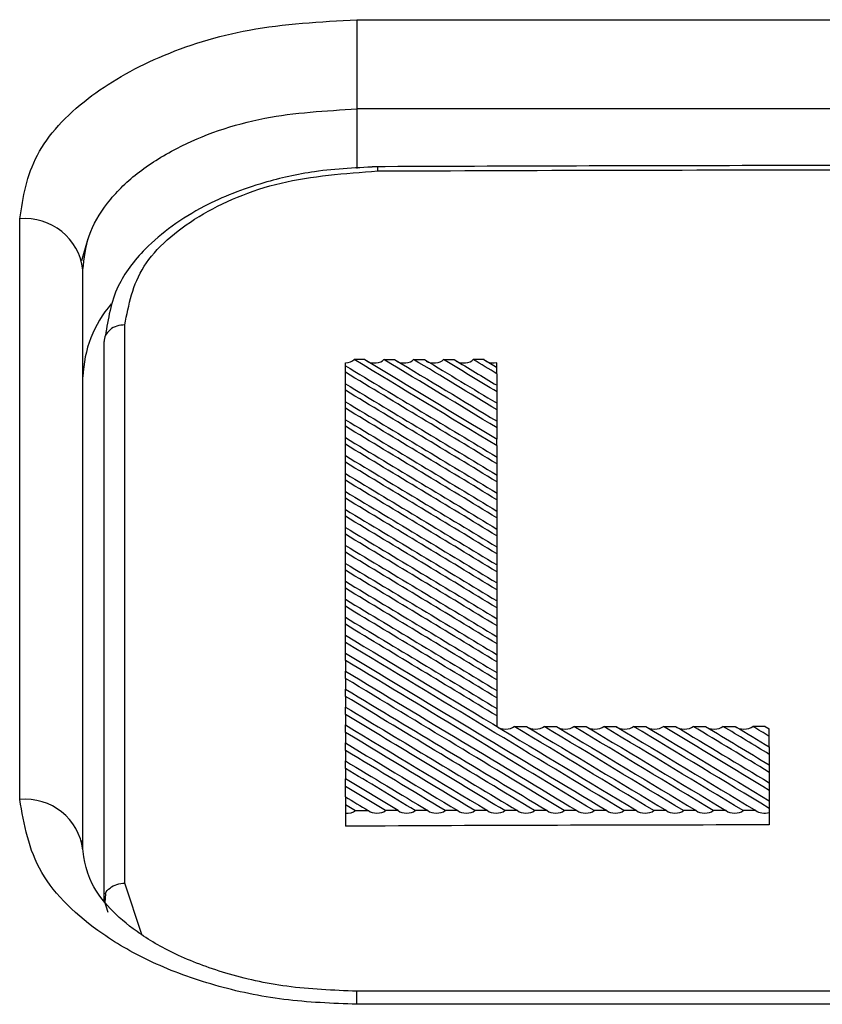
# Model space of a CAD drawing. Units: millimetres. Extents: x 6 to 321, y 6 to 203.
# Drawn here: x 109 to 111, y 109 to 112 of the extents above; entities that cross this region are included whole.
import ezdxf

# ---------------------------------------------------------------- set-up
doc = ezdxf.new("R2010")
doc.units = ezdxf.units.MM

msp = doc.modelspace()

# ---------------------------------------------------------------- linework, layer by layer
at = {"color": 7, "linetype": 'Continuous', "lineweight": 25}
for p, q in [((110.1165, 111.5681), (112.4165, 111.5681)), ((110.1165, 111.5681), (110.1165, 111.3564)), ((112.4165, 111.3564), (110.1165, 111.3564)), ((109.3165, 109.7185), (109.3165, 111.0957)), ((109.464, 110.9966), (109.4793, 111.0494)), ((109.4665, 109.599), (109.4665, 110.9748)), ((109.566, 109.5205), (109.566, 110.8445)), ((109.5165, 109.4805), (109.5165, 110.8045)), ((110.1351, 110.7621), (110.1097, 110.7621)), ((110.1804, 110.7621), (110.2059, 110.7621)), ((110.2511, 110.7621), (110.2766, 110.7621)), ((110.3218, 110.7621), (110.3473, 110.7621)), ((110.418, 110.7621), (110.3925, 110.7621)), ((110.0891, 110.7472), (110.0891, 110.7539)), ((110.0891, 110.7318), (110.0891, 110.7472)), ((110.4488, 110.7435), (110.4488, 110.7546)), ((110.4488, 110.7281), (110.4488, 110.7435)), ((110.0891, 110.7046), (110.0891, 110.7318)), ((110.4488, 110.7281), (110.4488, 110.7009)), ((110.0891, 110.6891), (110.0891, 110.7046)), ((110.0891, 110.662), (110.0891, 110.6891)), ((110.4488, 110.7009), (110.4488, 110.6854)), ((110.4488, 110.6854), (110.4488, 110.6583)), ((110.0891, 110.6464), (110.0891, 110.662)), ((110.0891, 110.6194), (110.0891, 110.6464)), ((110.4488, 110.6583), (110.4488, 110.6427)), ((110.4488, 110.6427), (110.4488, 110.6157)), ((110.0891, 110.6037), (110.0891, 110.6194)), ((110.0891, 110.5768), (110.0891, 110.6037)), ((110.4488, 110.6157), (110.4488, 110.6)), ((110.4488, 110.6), (110.4488, 110.5731)), ((110.0891, 110.561), (110.0891, 110.5768)), ((110.4488, 110.5573), (110.4488, 110.5731)), ((110.0891, 110.5342), (110.0891, 110.561)), ((110.4488, 110.5573), (110.4488, 110.5305)), ((110.0891, 110.5183), (110.0891, 110.5342)), ((110.4488, 110.5305), (110.4488, 110.5146)), ((110.0891, 110.4916), (110.0891, 110.5183)), ((110.4488, 110.5146), (110.4488, 110.4879)), ((110.0891, 110.4757), (110.0891, 110.4916)), ((110.4488, 110.4879), (110.4488, 110.4719)), ((110.0891, 110.449), (110.0891, 110.4757)), ((110.4488, 110.4719), (110.4488, 110.4453)), ((110.0891, 110.433), (110.0891, 110.449)), ((110.0891, 110.4064), (110.0891, 110.433)), ((110.4488, 110.4453), (110.4488, 110.4292)), ((110.0891, 110.3903), (110.0891, 110.4064)), ((110.4488, 110.4292), (110.4488, 110.4027)), ((110.0891, 110.3638), (110.0891, 110.3903)), ((110.4488, 110.4027), (110.4488, 110.3865)), ((110.4488, 110.3866), (110.4488, 110.3601)), ((110.0891, 110.3476), (110.0891, 110.3638)), ((110.4488, 110.3601), (110.4488, 110.3439)), ((110.0891, 110.3212), (110.0891, 110.3476)), ((110.4488, 110.3439), (110.4488, 110.3175)), ((110.0891, 110.3049), (110.0891, 110.3212)), ((110.4488, 110.3175), (110.4488, 110.3012)), ((110.0891, 110.2787), (110.0891, 110.3049)), ((110.4488, 110.3012), (110.4488, 110.275)), ((110.0891, 110.2622), (110.0891, 110.2787)), ((110.4488, 110.275), (110.4488, 110.2585)), ((110.0891, 110.2361), (110.0891, 110.2622)), ((110.4488, 110.2585), (110.4488, 110.2324)), ((110.0891, 110.2195), (110.0891, 110.2361)), ((110.0891, 110.1935), (110.0891, 110.2195)), ((110.4488, 110.2324), (110.4488, 110.2157)), ((110.4488, 110.2158), (110.4488, 110.1898)), ((110.0891, 110.1768), (110.0891, 110.1935)), ((110.0891, 110.1509), (110.0891, 110.1768)), ((110.4488, 110.1898), (110.4488, 110.173)), ((110.4488, 110.173), (110.4488, 110.1472)), ((110.0891, 110.134), (110.0891, 110.1509)), ((110.0891, 110.1083), (110.0891, 110.134)), ((110.4488, 110.1472), (110.4488, 110.1303)), ((110.4488, 110.1303), (110.4488, 110.1046)), ((110.0891, 110.0913), (110.0891, 110.1083)), ((110.4488, 110.1046), (110.4488, 110.0876)), ((110.0891, 110.0657), (110.0891, 110.0913)), ((110.4488, 110.0876), (110.4488, 110.062)), ((110.0891, 110.0486), (110.0891, 110.0657)), ((110.4488, 110.062), (110.4488, 110.0449)), ((110.0891, 110.0486), (110.0891, 110.0227)), ((110.4488, 110.0449), (110.4488, 110.0194)), ((110.0891, 110.0059), (110.0891, 110.0231)), ((110.4488, 110.0194), (110.4488, 110.0022)), ((110.0891, 110.0059), (110.0891, 109.9801)), ((110.4488, 110.0022), (110.4488, 109.9768)), ((110.0891, 109.9632), (110.0891, 109.9805)), ((110.0891, 109.9632), (110.0891, 109.9376)), ((110.4488, 109.9768), (110.4488, 109.9595)), ((110.4488, 109.9595), (110.4488, 109.9342)), ((110.0891, 109.9205), (110.0891, 109.9379)), ((110.0891, 109.9205), (110.0891, 109.895)), ((110.4488, 109.9342), (110.4488, 109.9168)), ((110.4488, 109.9168), (110.4488, 109.8917)), ((110.0891, 109.8778), (110.0891, 109.8954)), ((110.0891, 109.8778), (110.0891, 109.8525)), ((110.4899, 109.892), (110.519, 109.892)), ((110.5606, 109.892), (110.5897, 109.892)), ((110.6313, 109.892), (110.6604, 109.892)), ((110.702, 109.892), (110.7311, 109.892)), ((110.7727, 109.892), (110.8018, 109.892)), ((110.8435, 109.892), (110.8725, 109.892)), ((110.9142, 109.892), (110.9432, 109.892)), ((110.9849, 109.892), (111.014, 109.892)), ((111.0847, 109.892), (111.0556, 109.892)), ((111.0847, 109.892), (111.0947, 109.8859)), ((111.0947, 109.8684), (111.0947, 109.886)), ((110.0891, 109.8351), (110.0891, 109.8528)), ((111.0947, 109.8434), (111.0947, 109.8684)), ((110.0891, 109.8351), (110.0891, 109.8099)), ((111.0947, 109.8434), (111.0947, 109.8257)), ((111.0947, 109.8257), (111.0947, 109.8008)), ((110.0891, 109.7924), (110.0891, 109.8102)), ((111.0947, 109.8008), (111.0947, 109.783)), ((110.0891, 109.7924), (110.0891, 109.7674)), ((111.0947, 109.783), (111.0947, 109.7582)), ((110.2143, 109.6922), (110.0891, 109.7676)), ((110.0891, 109.7497), (110.0891, 109.7676)), ((111.0947, 109.7582), (111.0947, 109.7402)), ((110.1842, 109.6922), (110.0891, 109.7497)), ((110.0891, 109.725), (110.0891, 109.7497)), ((111.0947, 109.7402), (111.0947, 109.7156)), ((110.0891, 109.725), (110.0891, 109.707)), ((110.0891, 109.707), (110.1135, 109.6922)), ((110.0891, 109.707), (110.0891, 109.6864)), ((111.0947, 109.7156), (111.0947, 109.6975)), ((110.0891, 109.6864), (110.0891, 109.6554)), ((110.1135, 109.6922), (110.1436, 109.6922)), ((110.2143, 109.6922), (110.1842, 109.6922)), ((110.285, 109.6922), (110.2549, 109.6922)), ((110.3557, 109.6922), (110.3256, 109.6922)), ((110.4264, 109.6922), (110.3963, 109.6922)), ((110.4971, 109.6922), (110.4671, 109.6922)), ((110.5679, 109.6922), (110.5378, 109.6922)), ((110.6386, 109.6922), (110.6085, 109.6922)), ((110.7093, 109.6922), (110.6792, 109.6922)), ((110.78, 109.6922), (110.7499, 109.6922)), ((110.8507, 109.6922), (110.8206, 109.6922)), ((110.9214, 109.6922), (110.8913, 109.6922)), ((110.9921, 109.6922), (110.962, 109.6922)), ((111.0628, 109.6922), (111.0327, 109.6922)), ((111.0947, 109.6975), (111.0947, 109.6879)), ((111.0947, 109.6879), (111.0947, 109.6584)), ((109.5263, 109.4505), (109.5165, 109.4805)), ((109.5199, 109.4951), (109.5185, 109.4742)), ((112.4165, 109.2639), (110.1165, 109.2639)), ((112.4165, 109.2329), (110.1165, 109.2329))]:
    msp.add_line(p, q, dxfattribs=at)
at = {"color": 8, "linetype": 'Continuous', "lineweight": 25}
for p, q in [((110.1165, 111.3564), (110.1165, 111.2151)), ((109.6063, 109.3987), (109.566, 109.5205)), ((110.1165, 109.2329), (110.1165, 109.2639))]:
    msp.add_line(p, q, dxfattribs=at)
at = {"color": 7, "linetype": 'Continuous', "lineweight": 25}
for centre, radius, start, end in [((109.3296, 110.9585), 0.1378, 6.7945, 95.4715), ((109.7459, 110.7125), 0.2795, 139.4514, 178.2047), ((109.3302, 109.5818), 0.1374, 7.1863, 95.7203)]:
    msp.add_arc(centre, radius, start, end, dxfattribs=at)
for centre, major_axis, ratio, start_param, end_param in [((110.0871, 110.7678), (0.0247, 0), 0.564026, 4.796008, 5.863078), ((105.7218, 113.3949), (10.7436, -6.4796), 0.001019, 1.115824, 1.150689), ((105.7925, 113.3949), (10.7436, -6.4796), 0.001019, 5.129118, 5.161274), ((110.1578, 110.7678), (0.0247, 0), 0.564026, 3.893514, 5.863078), ((105.7925, 113.3949), (10.7436, -6.4796), 0.001019, 1.12314, 1.150689), ((105.8632, 113.3949), (10.7436, -6.4796), 0.001019, 5.129118, 5.153983), ((110.2285, 110.7678), (0.0247, 0), 0.564026, 3.893514, 5.863078), ((105.8632, 113.3949), (10.7436, -6.4796), 0.001019, 1.130431, 1.150689), ((105.9339, 113.3949), (10.7436, -6.4796), 0.001019, 5.129118, 5.146718), ((110.2992, 110.7678), (0.0247, 0), 0.564026, 3.893514, 5.863078), ((105.9339, 113.3949), (10.7436, -6.4796), 0.001019, 1.137696, 1.150689), ((106.0046, 113.3949), (10.7436, -6.4796), 0.001019, 5.129118, 5.139477), ((110.3699, 110.7678), (0.0247, 0), 0.564026, 3.893514, 5.863078), ((106.0046, 113.3949), (10.7436, -6.4796), 0.001019, 1.144938, 1.150689), ((106.0753, 113.3949), (10.7436, -6.4796), 0.001019, 5.129118, 5.132259), ((110.4406, 110.7678), (0.0247, 0), 0.564026, 3.893514, 5.050828), ((105.7218, 113.3949), (10.7436, -6.4796), 0.001019, 5.131633, 5.16859), ((105.6511, 113.3949), (10.7436, -6.4796), 0.001019, 1.108482, 1.145566), ((105.6511, 113.3949), (10.7436, -6.4796), 0.001019, 5.138848, 5.175932), ((105.5804, 113.3949), (10.7436, -6.4796), 0.001019, 1.101112, 1.138327), ((105.5804, 113.3949), (10.7436, -6.4796), 0.001019, 5.146088, 5.183302), ((105.5096, 113.3949), (10.7436, -6.4796), 0.001019, 1.093715, 1.131063), ((105.5096, 113.3949), (10.7436, -6.4796), 0.001019, 5.153351, 5.190699), ((105.4389, 113.3949), (10.7436, -6.4796), 0.001019, 1.08629, 1.123775), ((105.4389, 113.3949), (10.7436, -6.4796), 0.001019, 5.160639, 5.198125), ((105.3682, 113.3949), (10.7436, -6.4796), 0.001019, 1.078835, 1.116461), ((105.3682, 113.3949), (10.7436, -6.4796), 0.001019, 5.167953, 5.205579), ((105.2975, 113.3949), (10.7436, -6.4796), 0.001019, 1.07135, 1.109121), ((105.2975, 113.3949), (10.7436, -6.4796), 0.001019, 5.175293, 5.213064), ((105.2268, 113.3949), (10.7436, -6.4796), 0.001019, 1.063834, 1.101754), ((105.2268, 113.3949), (10.7436, -6.4796), 0.001019, 5.18266, 5.22058), ((105.1561, 113.3949), (10.7436, -6.4796), 0.001019, 1.056287, 1.094359), ((105.1561, 113.3949), (10.7436, -6.4796), 0.001019, 5.190055, 5.228127), ((105.0854, 113.3949), (10.7436, -6.4796), 0.001019, 1.048708, 1.086936), ((105.0854, 113.3949), (10.7436, -6.4796), 0.001019, 5.197478, 5.235706), ((105.0147, 113.3949), (10.7436, -6.4796), 0.001019, 1.041095, 1.079484), ((105.0147, 113.3949), (10.7436, -6.4796), 0.001019, 5.204931, 5.243319), ((104.944, 113.3949), (10.7436, -6.4796), 0.001019, 1.033448, 1.072001), ((104.944, 113.3949), (10.7436, -6.4796), 0.001019, 5.212413, 5.250966), ((104.8732, 113.3949), (10.7436, -6.4796), 0.001019, 1.025767, 1.064489), ((104.8732, 113.3949), (10.7436, -6.4796), 0.001019, 5.219926, 5.258647), ((104.8025, 113.3949), (10.7436, -6.4796), 0.001019, 1.018049, 1.056944), ((104.8025, 113.3949), (10.7436, -6.4796), 0.001019, 5.22747, 5.266365), ((104.7318, 113.3949), (10.7436, -6.4796), 0.001019, 1.010294, 1.049368), ((104.7318, 113.3949), (10.7436, -6.4796), 0.001019, 5.235046, 5.27412), ((104.6611, 113.3949), (10.7436, -6.4796), 0.001019, 1.002501, 1.041758), ((104.6611, 113.3949), (10.7436, -6.4796), 0.001019, 5.242656, 5.318945), ((104.5904, 113.3949), (10.7436, -6.4796), 0.001019, 0.960862, 1.034114), ((104.5904, 113.3949), (10.7436, -6.4796), 0.001019, 5.2503, 5.318945), ((104.5197, 113.3949), (10.7436, -6.4796), 0.001019, 0.960862, 1.026435), ((104.5197, 113.3949), (10.7436, -6.4796), 0.001019, 5.257979, 5.318945), ((104.449, 113.3949), (10.7436, -6.4796), 0.001019, 0.960862, 1.018721), ((104.449, 113.3949), (10.7436, -6.4796), 0.001019, 5.265693, 5.318945), ((104.3783, 113.3949), (10.7436, -6.4796), 0.001019, 0.960862, 1.010969), ((104.3783, 113.3949), (10.7436, -6.4796), 0.001019, 5.273445, 5.318945), ((104.3076, 113.3949), (10.7436, -6.4796), 0.001019, 0.960862, 1.00318), ((104.3076, 113.3949), (10.7436, -6.4796), 0.001019, 5.281235, 5.318945), ((104.2368, 113.3949), (10.7436, -6.4796), 0.001019, 0.960862, 0.995351), ((110.4691, 109.8995), (0.0247, 0), 0.564026, 3.75326, 5.710346), ((104.6611, 113.3949), (10.7436, -6.4796), 0.001019, 0.960862, 0.997957), ((104.7318, 113.3949), (10.7436, -6.4796), 0.001019, 5.28185, 5.318945), ((110.5398, 109.8995), (0.0247, 0), 0.564026, 3.711054, 5.710346), ((104.7318, 113.3949), (10.7436, -6.4796), 0.001019, 0.960862, 0.997957), ((104.8025, 113.3949), (10.7436, -6.4796), 0.001019, 5.28185, 5.318945), ((110.6105, 109.8995), (0.0247, 0), 0.564026, 3.711054, 5.710346), ((104.8025, 113.3949), (10.7436, -6.4796), 0.001019, 0.960862, 0.997957), ((104.8732, 113.3949), (10.7436, -6.4796), 0.001019, 5.28185, 5.318945), ((110.6812, 109.8995), (0.0247, 0), 0.564026, 3.711054, 5.710346), ((104.8732, 113.3949), (10.7436, -6.4796), 0.001019, 0.960862, 0.997957), ((104.944, 113.3949), (10.7436, -6.4796), 0.001019, 5.28185, 5.318945), ((110.7519, 109.8995), (0.0247, 0), 0.564026, 3.711054, 5.710346), ((104.944, 113.3949), (10.7436, -6.4796), 0.001019, 0.961854, 0.997957), ((105.0147, 113.3949), (10.7436, -6.4796), 0.001019, 5.28185, 5.314555), ((110.8227, 109.8995), (0.0247, 0), 0.564026, 3.711054, 5.710346), ((105.0147, 113.3949), (10.7436, -6.4796), 0.001019, 0.969859, 0.997957), ((105.0854, 113.3949), (10.7436, -6.4796), 0.001019, 5.28185, 5.306593), ((110.8934, 109.8995), (0.0247, 0), 0.564026, 3.711054, 5.710346), ((105.0854, 113.3949), (10.7436, -6.4796), 0.001019, 0.977821, 0.997957), ((105.1561, 113.3949), (10.7436, -6.4796), 0.001019, 5.28185, 5.298675), ((110.9641, 109.8995), (0.0247, 0), 0.564026, 3.711054, 5.710346), ((105.1561, 113.3949), (10.7436, -6.4796), 0.001019, 0.985739, 0.997957), ((105.2268, 113.3949), (10.7436, -6.4796), 0.001019, 5.28185, 5.290797), ((111.0348, 109.8995), (0.0247, 0), 0.564026, 3.711054, 5.710346), ((105.2268, 113.3949), (10.7436, -6.4796), 0.001019, 0.993617, 0.997957), ((104.2368, 113.3949), (10.7436, -6.4796), 0.001019, 5.289063, 5.318945), ((104.1661, 113.3949), (10.7436, -6.4796), 0.001019, 0.960862, 0.987483), ((104.1661, 113.3949), (10.7436, -6.4796), 0.001019, 5.296931, 5.318945), ((104.0954, 113.3949), (10.7436, -6.4796), 0.001019, 0.960862, 0.979573), ((104.0247, 113.3949), (10.7436, -6.4796), 0.001019, 5.312792, 5.318945), ((110.0932, 109.7002), (0.0247, 0), 0.564026, 4.546883, 5.673251), ((110.1639, 109.7002), (0.0247, 0), 0.564026, 3.748149, 5.673251), ((110.2346, 109.7002), (0.0247, 0), 0.564026, 3.748149, 5.673251), ((110.3053, 109.7002), (0.0247, 0), 0.564026, 3.748149, 5.673251), ((110.376, 109.7002), (0.0247, 0), 0.564026, 3.748149, 5.673251), ((110.4468, 109.7002), (0.0247, 0), 0.564026, 3.748149, 5.673251), ((110.5175, 109.7002), (0.0247, 0), 0.564026, 3.748149, 5.673251), ((110.5882, 109.7002), (0.0247, 0), 0.564026, 3.748149, 5.673251), ((110.6589, 109.7002), (0.0247, 0), 0.564026, 3.748149, 5.673251), ((110.7296, 109.7002), (0.0247, 0), 0.564026, 3.748149, 5.673251), ((110.8003, 109.7002), (0.0247, 0), 0.564026, 3.748149, 5.673251), ((110.871, 109.7002), (0.0247, 0), 0.564026, 3.748149, 5.673251), ((110.9417, 109.7002), (0.0247, 0), 0.564026, 3.748149, 5.673251), ((111.0124, 109.7002), (0.0247, 0), 0.564026, 3.748149, 5.673251), ((111.0832, 109.7002), (0.0247, 0), 0.564026, 3.748149, 5.197879), ((111.2665, -34.7172), (181, 0), 0.797655, 1.571745, 1.577301)]:
    msp.add_ellipse(centre, major_axis=major_axis, ratio=ratio, start_param=start_param, end_param=end_param, dxfattribs=at)
for points, knots in [([(109.3165, 111.0957), (109.3247, 111.147), (109.3411, 111.2494), (109.4653, 111.3827), (109.6414, 111.4843), (109.8628, 111.5541), (110.0299, 111.5633), (110.1165, 111.5681)], [0, 0, 0, 0, 0.2072318, 0.4127201, 0.6014788, 0.7934095, 1, 1, 1, 1]), ([(109.4665, 110.9748), (109.4693, 111.002), (109.4751, 111.0564), (109.5207, 111.1343), (109.5913, 111.2051), (109.7097, 111.2796), (109.8871, 111.3431), (110.0423, 111.3521), (110.1165, 111.3564)], [0, 0, 0, 0, 0.136175, 0.272348, 0.408519, 0.544687, 0.782234, 1, 1, 1, 1]), ([(110.1723, 111.2193), (110.1197, 111.217), (110.0246, 111.213), (109.8815, 111.1805), (109.7372, 111.1241), (109.6182, 111.0375), (109.5375, 110.9306), (109.5262, 110.8586), (109.5199, 110.8191)], [0, 0, 0, 0, 0.156315, 0.283017, 0.449002, 0.66019, 0.813516, 1, 1, 1, 1]), ([(109.566, 110.8445), (109.575, 110.892), (109.5931, 110.9868), (109.7321, 111.1071), (109.9304, 111.1918), (110.0876, 111.2034), (110.1662, 111.2093)], [0, 0, 0, 0, 0.250526, 0.500182, 0.749973, 1, 1, 1, 1]), ([(112.3799, 111.2193), (111.9604, 111.2208), (111.2181, 111.2234), (110.4758, 111.2205), (110.153, 111.2193)], [0, 0, 0, 0, 0.565155, 1, 1, 1, 1]), ([(110.1662, 111.2093), (110.1662, 111.2128), (110.1662, 111.2187), (110.1663, 111.2185), (110.1663, 111.2185)], [0, 0, 0, 0, 0.606979, 1, 1, 1, 1]), ([(110.1165, 109.2329), (110.0583, 109.2351), (109.9423, 109.2396), (109.7772, 109.275), (109.6311, 109.3283), (109.4813, 109.4138), (109.347, 109.5437), (109.3268, 109.6595), (109.3165, 109.7185)], [0, 0, 0, 0, 0.139018, 0.277119, 0.414409, 0.54399, 0.767706, 1, 1, 1, 1]), ([(110.1165, 109.2639), (110.0604, 109.2662), (109.9518, 109.2706), (109.8057, 109.3035), (109.6855, 109.3489), (109.5675, 109.418), (109.4761, 109.5128), (109.4678, 109.5868), (109.4639, 109.621)], [0, 0, 0, 0, 0.157707, 0.305565, 0.443819, 0.572734, 0.802845, 1, 1, 1, 1])]:
    msp.add_open_spline(points, degree=3, knots=knots, dxfattribs=at)
for points in [[(110.1662, 111.2093), (110.3496, 111.21), (110.7163, 111.2116), (111.0831, 111.2118), (111.2665, 111.2119)], [(109.566, 110.8445), (109.5595, 110.8438), (109.5465, 110.8425), (109.5301, 110.8333), (109.5187, 110.8201), (109.5172, 110.8097), (109.5165, 110.8045)]]:
    msp.add_open_spline(points, degree=3, dxfattribs=at)
at = {"color": 8, "linetype": 'Continuous', "lineweight": 25}
msp.add_open_spline([(109.52, 109.4951), (109.5201, 109.4953), (109.5214, 109.5006), (109.5305, 109.5092), (109.5463, 109.5186), (109.5594, 109.5198), (109.566, 109.5205)], degree=3, knots=[0, 0, 0, 0, 0.013737, 0.342491, 0.671246, 1, 1, 1, 1], dxfattribs=at)

doc.saveas('drawing.dxf')
